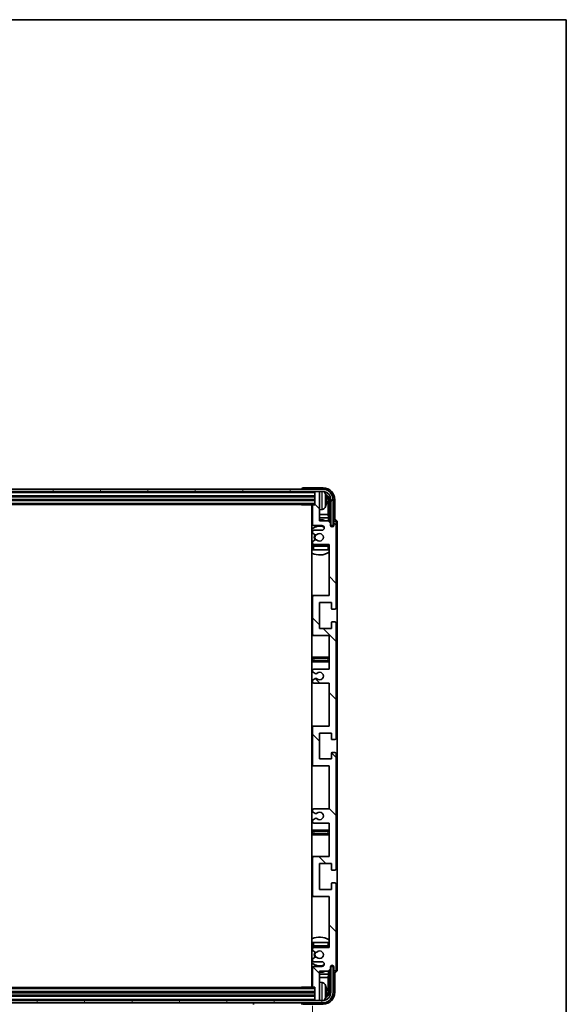
# Model space of a CAD drawing. Units: millimetres. Extents: x 0 to 12191, y 0 to 1686.
# Drawn here: x 4274 to 4506, y 1127 to 1546 of the extents above; entities that cross this region are included whole.
import ezdxf

# ---------------------------------------------------------------- set-up
doc = ezdxf.new("R2010")
doc.units = ezdxf.units.MM
doc.header["$LTSCALE"] = 6
doc.layers.get('Defpoints').update_dxf_attribs({"lineweight": 25})
for name, color, linetype, lineweight in [('Border (ISO)', 7, 'Continuous', 35), ('Dimension (ISO)', 7, 'Continuous', 18), ('Hatch (ISO)', 1, 'Continuous', 18), ('Visible (ISO)', 7, 'Continuous', 35), ('Visible Narrow (ISO)', 7, 'Continuous', 25)]:
    doc.layers.add(name, color=color, linetype=linetype, lineweight=lineweight)
doc.styles.add('Note Text (TK)', font='txt')
doc.dimstyles.new('Default - Method 1b (TK)', dxfattribs={"dimscale": 6, "dimtxt": 2.5, "dimasz": 2.5, "dimexe": 1, "dimexo": 1.5, "dimgap": 1, "dimtad": 1, "dimtoh": 1, "dimrnd": 1e-08, "dimdsep": 46, "dimtxsty": 'Note Text (TK)', "dimcen": 0.09, "dimdle": 5, "dimclrd": 100, "dimclre": 100, "dimclrt": 7, "dimadec": 1, "dimazin": 1, "dimtfac": 1, "dimtmove": 0, "dimatfit": 3, "dimfxl": 0, "dimtolj": 1, "dimlwd": -1, "dimlwe": -1, "dimarcsym": 0})

# ---------------------------------------------------------------- blocks, each defined once
blk = doc.blocks.new('図面枠 tk図枠')
at = {"layer": 'Border (ISO)'}
for p, q in [((14.5, 289), (405.5, 289)), ((405.5, 289), (405.5, 8))]:
    blk.add_line(p, q, dxfattribs=at)
blk = doc.blocks.new('*D74')
at = {"layer": 'Defpoints', "color": 0, "transparency": 16777216}
for p in [(4049.59, 1134.41), (4398.59, 1134.41), (4398.59, 1064.84)]:
    blk.add_point(p, dxfattribs=at)
at = {"layer": 'Dimension (ISO)', "color": 100, "transparency": 16777216}
for p, q in [((4049.59, 1126.16), (4049.59, 1059.34)), ((4398.59, 1126.16), (4398.59, 1059.34)), ((4063.34, 1064.84), (4384.84, 1064.84))]:
    blk.add_line(p, q, dxfattribs=at)
for points in [[(4063.34, 1067.14), (4063.34, 1062.55), (4049.59, 1064.84)], [(4384.84, 1067.14), (4384.84, 1062.55), (4398.59, 1064.84)]]:
    blk.add_solid(points, dxfattribs=at)
at = {"layer": 'Dimension (ISO)', "color": 7, "transparency": 16777216, "insert": (4119.76, 1079.41), "char_height": 13.75, "attachment_point": 4, "style": 'Note Text (TK)'}
blk.add_mtext('\\A1;\\fＭＳ Ｐゴシック|b0|i0;\\H13.7500;有効寸法 / Max dim. 349', dxfattribs=at)

msp = doc.modelspace()

# ---------------------------------------------------------------- hatches: boundary and pattern name
at = {"layer": 'Hatch (ISO)'}
h = msp.add_hatch(dxfattribs=at)
h.set_pattern_fill('ANSI31', color=256, scale=139.7, angle=14.999978, style=0)
h.set_pattern_definition([(60, (2276.25, -44), (-15.12297, 8.73126), [])])
edge = h.paths.add_edge_path()
edge.add_ellipse((4402.8432, 1341.3572), major_axis=(0, 3.5), ratio=1, start_angle=270, end_angle=360)
edge.add_line((4402.8432, 1344.8572), (4401.2932, 1344.8572))
edge.add_line((4401.2932, 1344.8572), (4399.8932, 1344.8572))
edge.add_line((4399.8932, 1344.8572), (4048.2932, 1344.8572))
edge.add_line((4048.2932, 1344.8572), (4046.8932, 1344.8572))
edge.add_line((4046.8932, 1344.8572), (4045.3432, 1344.8572))
edge.add_ellipse((4045.3432, 1341.3572), major_axis=(-3.5, 0), ratio=1, start_angle=270, end_angle=360)
edge.add_line((4041.8432, 1341.3572), (4041.8432, 1330.3572))
edge.add_line((4041.8432, 1330.3572), (4040.8432, 1330.3572))
edge.add_line((4040.8432, 1330.3572), (4040.8432, 1341.3572))
edge.add_ellipse((4045.3432, 1341.3572), major_axis=(0, 4.5), ratio=1, start_angle=0, end_angle=90, ccw=False)
edge.add_line((4045.3432, 1345.8572), (4402.8432, 1345.8572))
edge.add_ellipse((4402.8432, 1341.3572), major_axis=(4.5, 0), ratio=1, start_angle=0, end_angle=90, ccw=False)
edge.add_line((4407.3432, 1341.3572), (4407.3432, 1330.3572))
edge.add_line((4407.3432, 1330.3572), (4406.3432, 1330.3572))
edge.add_line((4406.3432, 1330.3572), (4406.3432, 1341.3572))
h = msp.add_hatch(dxfattribs=at)
h.set_pattern_fill('ANSI31', color=256, scale=139.7, angle=90.00021, style=0)
h.set_pattern_definition([(135.0002, (2276.25, -44), (-12.34781, -12.3479), [])])
edge = h.paths.add_edge_path()
edge.add_line((4399.0932, 1263.3572), (4405.5932, 1263.3572))
edge.add_line((4405.5932, 1263.3572), (4405.5932, 1245.1072))
edge.add_line((4405.5932, 1245.1072), (4399.0932, 1245.1072))
edge.add_ellipse((4399.0932, 1244.6072), major_axis=(0, 0.5), ratio=1, start_angle=0, end_angle=90)
edge.add_line((4398.5932, 1244.6072), (4398.5932, 1228.6072))
edge.add_ellipse((4399.0932, 1228.6072), major_axis=(-0.5, 0), ratio=1, start_angle=0, end_angle=90)
edge.add_line((4399.0932, 1228.1072), (4405.5932, 1228.1072))
edge.add_line((4405.5932, 1228.1072), (4405.5932, 1209.8572))
edge.add_line((4405.5932, 1209.8572), (4399.0932, 1209.8572))
edge.add_ellipse((4399.0932, 1209.3572), major_axis=(0, 0.5), ratio=1, start_angle=0, end_angle=90)
edge.add_line((4398.5932, 1209.3572), (4398.5932, 1208.8779))
edge.add_ellipse((4399.0932, 1208.8779), major_axis=(-0.5, 0), ratio=1, start_angle=0, end_angle=60)
edge.add_line((4398.8432, 1208.4449), (4399.7451, 1207.9242))
edge.add_ellipse((4399.9951, 1208.3572), major_axis=(-0.25, -0.433), ratio=1, start_angle=0, end_angle=30)
edge.add_line((4399.9951, 1207.8572), (4400.1235, 1207.8572))
edge.add_ellipse((4400.1235, 1208.3572), major_axis=(0, -0.5), ratio=1, start_angle=0, end_angle=44.415309)
edge.add_ellipse((4401.5932, 1206.8572), major_axis=(-1.1198, 1.1429), ratio=1, start_angle=91.169383, end_angle=360, ccw=False)
edge.add_ellipse((4400.1235, 1205.3572), major_axis=(0.3499, 0.3571), ratio=1, start_angle=0, end_angle=44.415309)
edge.add_line((4400.1235, 1205.8572), (4399.9951, 1205.8572))
edge.add_ellipse((4399.9951, 1205.3572), major_axis=(0, 0.5), ratio=1, start_angle=0, end_angle=30)
edge.add_line((4399.7451, 1205.7902), (4398.8432, 1205.2695))
edge.add_ellipse((4399.0932, 1204.8365), major_axis=(-0.25, 0.433), ratio=1, start_angle=0, end_angle=60)
edge.add_line((4398.5932, 1204.8365), (4398.5932, 1204.3572))
edge.add_ellipse((4399.0932, 1204.3572), major_axis=(-0.5, 0), ratio=1, start_angle=0, end_angle=90)
edge.add_line((4399.0932, 1203.8572), (4405.5932, 1203.8572))
edge.add_line((4405.5932, 1203.8572), (4405.5932, 1189.6072))
edge.add_line((4405.5932, 1189.6072), (4399.0932, 1189.6072))
edge.add_ellipse((4399.0932, 1189.1072), major_axis=(0, 0.5), ratio=1, start_angle=0, end_angle=90)
edge.add_line((4398.5932, 1189.1072), (4398.5932, 1173.1072))
edge.add_ellipse((4399.0932, 1173.1072), major_axis=(-0.5, 0), ratio=1, start_angle=0, end_angle=90)
edge.add_line((4399.0932, 1172.6072), (4405.5932, 1172.6072))
edge.add_line((4405.5932, 1172.6072), (4405.5932, 1150.8572))
edge.add_line((4405.5932, 1150.8572), (4399.0932, 1150.8572))
edge.add_ellipse((4399.0932, 1150.3572), major_axis=(0, 0.5), ratio=1, start_angle=0, end_angle=90)
edge.add_line((4398.5932, 1150.3572), (4398.5932, 1149.8779))
edge.add_ellipse((4399.0932, 1149.8779), major_axis=(-0.5, 0), ratio=1, start_angle=0, end_angle=60)
edge.add_line((4398.8432, 1149.4449), (4399.7451, 1148.9242))
edge.add_ellipse((4399.9951, 1149.3572), major_axis=(-0.25, -0.433), ratio=1, start_angle=0, end_angle=30)
edge.add_line((4399.9951, 1148.8572), (4400.1235, 1148.8572))
edge.add_ellipse((4400.1235, 1149.3572), major_axis=(0, -0.5), ratio=1, start_angle=0, end_angle=44.415309)
edge.add_ellipse((4401.5932, 1147.8572), major_axis=(-1.1198, 1.1429), ratio=1, start_angle=91.169383, end_angle=360, ccw=False)
edge.add_ellipse((4400.1235, 1146.3572), major_axis=(0.3499, 0.3571), ratio=1, start_angle=0, end_angle=44.415309)
edge.add_line((4400.1235, 1146.8572), (4399.9951, 1146.8572))
edge.add_ellipse((4399.9951, 1146.3572), major_axis=(0, 0.5), ratio=1, start_angle=0, end_angle=30)
edge.add_line((4399.7451, 1146.7902), (4398.8432, 1146.2695))
edge.add_ellipse((4399.0932, 1145.8365), major_axis=(-0.25, 0.433), ratio=1, start_angle=0, end_angle=60)
edge.add_line((4398.5932, 1145.8365), (4398.5932, 1145.3572))
edge.add_ellipse((4399.0932, 1145.3572), major_axis=(-0.5, 0), ratio=1, start_angle=0, end_angle=90)
edge.add_line((4399.0932, 1144.8572), (4402.5932, 1144.8572))
edge.add_ellipse((4402.5932, 1143.8572), major_axis=(0, 1), ratio=1, start_angle=180, end_angle=360, ccw=False)
edge.add_line((4402.5932, 1142.8572), (4399.0932, 1142.8572))
edge.add_ellipse((4399.0932, 1142.3572), major_axis=(0, 0.5), ratio=1, start_angle=0, end_angle=90)
edge.add_line((4398.5932, 1142.3572), (4398.5932, 1134.4072))
edge.add_ellipse((4398.8932, 1134.4072), major_axis=(-0.3, 0), ratio=1, start_angle=0, end_angle=90)
edge.add_line((4398.8932, 1134.1072), (4399.5932, 1134.1072))
edge.add_line((4399.5932, 1134.1072), (4399.5932, 1128.6572))
edge.add_ellipse((4399.8932, 1128.6572), major_axis=(-0.3, 0), ratio=1, start_angle=0, end_angle=90)
edge.add_line((4399.8932, 1128.3572), (4401.2932, 1128.3572))
edge.add_ellipse((4401.2932, 1128.6572), major_axis=(0, -0.3), ratio=1, start_angle=0, end_angle=90)
edge.add_line((4401.5932, 1128.6572), (4401.5932, 1140.8572))
edge.add_line((4401.5932, 1140.8572), (4405.2432, 1140.8572))
edge.add_line((4405.2432, 1140.8572), (4406.2432, 1141.8572))
edge.add_line((4406.2432, 1141.8572), (4406.2432, 1142.7572))
edge.add_ellipse((4406.9182, 1142.6775), major_axis=(-0.675, 0.0797), ratio=1, start_angle=193.465843, end_angle=360, ccw=False)
edge.add_line((4407.5932, 1142.7572), (4407.5932, 1141.3572))
edge.add_ellipse((4408.0932, 1141.3572), major_axis=(-0.5, 0), ratio=1, start_angle=0, end_angle=180)
edge.add_line((4408.5932, 1141.3572), (4408.5932, 1177.8572))
edge.add_ellipse((4408.0932, 1177.8572), major_axis=(0.5, 0), ratio=1, start_angle=0, end_angle=90)
edge.add_line((4408.0932, 1178.3572), (4406.8932, 1178.3572))
edge.add_ellipse((4406.8932, 1178.0572), major_axis=(0, 0.3), ratio=1, start_angle=0, end_angle=90)
edge.add_line((4406.5932, 1178.0572), (4406.5932, 1175.6072))
edge.add_line((4406.5932, 1175.6072), (4401.5932, 1175.6072))
edge.add_line((4401.5932, 1175.6072), (4401.5932, 1186.6072))
edge.add_line((4401.5932, 1186.6072), (4406.5932, 1186.6072))
edge.add_line((4406.5932, 1186.6072), (4406.5932, 1184.1572))
edge.add_ellipse((4406.8932, 1184.1572), major_axis=(-0.3, 0), ratio=1, start_angle=0, end_angle=90)
edge.add_line((4406.8932, 1183.8572), (4408.0932, 1183.8572))
edge.add_ellipse((4408.0932, 1184.3572), major_axis=(0, -0.5), ratio=1, start_angle=0, end_angle=90)
edge.add_line((4408.5932, 1184.3572), (4408.5932, 1233.3572))
edge.add_ellipse((4408.0932, 1233.3572), major_axis=(0.5, 0), ratio=1, start_angle=0, end_angle=90)
edge.add_line((4408.0932, 1233.8572), (4406.8932, 1233.8572))
edge.add_ellipse((4406.8932, 1233.5572), major_axis=(0, 0.3), ratio=1, start_angle=0, end_angle=90)
edge.add_line((4406.5932, 1233.5572), (4406.5932, 1231.1072))
edge.add_line((4406.5932, 1231.1072), (4401.5932, 1231.1072))
edge.add_line((4401.5932, 1231.1072), (4401.5932, 1242.1072))
edge.add_line((4401.5932, 1242.1072), (4406.5932, 1242.1072))
edge.add_line((4406.5932, 1242.1072), (4406.5932, 1239.6572))
edge.add_ellipse((4406.8932, 1239.6572), major_axis=(-0.3, 0), ratio=1, start_angle=0, end_angle=90)
edge.add_line((4406.8932, 1239.3572), (4408.0932, 1239.3572))
edge.add_ellipse((4408.0932, 1239.8572), major_axis=(0, -0.5), ratio=1, start_angle=0, end_angle=90)
edge.add_line((4408.5932, 1239.8572), (4408.5932, 1288.8572))
edge.add_ellipse((4408.0932, 1288.8572), major_axis=(0.5, 0), ratio=1, start_angle=0, end_angle=90)
edge.add_line((4408.0932, 1289.3572), (4406.8932, 1289.3572))
edge.add_ellipse((4406.8932, 1289.0572), major_axis=(0, 0.3), ratio=1, start_angle=0, end_angle=90)
edge.add_line((4406.5932, 1289.0572), (4406.5932, 1286.6072))
edge.add_line((4406.5932, 1286.6072), (4401.5932, 1286.6072))
edge.add_line((4401.5932, 1286.6072), (4401.5932, 1297.6072))
edge.add_line((4401.5932, 1297.6072), (4406.5932, 1297.6072))
edge.add_line((4406.5932, 1297.6072), (4406.5932, 1295.1572))
edge.add_ellipse((4406.8932, 1295.1572), major_axis=(-0.3, 0), ratio=1, start_angle=0, end_angle=90)
edge.add_line((4406.8932, 1294.8572), (4408.0932, 1294.8572))
edge.add_ellipse((4408.0932, 1295.3572), major_axis=(0, -0.5), ratio=1, start_angle=0, end_angle=90)
edge.add_line((4408.5932, 1295.3572), (4408.5932, 1331.8572))
edge.add_ellipse((4408.0932, 1331.8572), major_axis=(0.5, 0), ratio=1, start_angle=0, end_angle=180)
edge.add_line((4407.5932, 1331.8572), (4407.5932, 1330.4572))
edge.add_ellipse((4406.9182, 1330.5369), major_axis=(0.675, -0.0797), ratio=1, start_angle=193.465843, end_angle=360, ccw=False)
edge.add_line((4406.2432, 1330.4572), (4406.2432, 1331.3572))
edge.add_line((4406.2432, 1331.3572), (4405.2432, 1332.3572))
edge.add_line((4405.2432, 1332.3572), (4401.5932, 1332.3572))
edge.add_line((4401.5932, 1332.3572), (4401.5932, 1344.5572))
edge.add_ellipse((4401.2932, 1344.5572), major_axis=(0.3, 0), ratio=1, start_angle=0, end_angle=90)
edge.add_line((4401.2932, 1344.8572), (4399.8932, 1344.8572))
edge.add_ellipse((4399.8932, 1344.5572), major_axis=(0, 0.3), ratio=1, start_angle=0, end_angle=90)
edge.add_line((4399.5932, 1344.5572), (4399.5932, 1339.1072))
edge.add_line((4399.5932, 1339.1072), (4398.8932, 1339.1072))
edge.add_ellipse((4398.8932, 1338.8072), major_axis=(0, 0.3), ratio=1, start_angle=0, end_angle=90)
edge.add_line((4398.5932, 1338.8072), (4398.5932, 1330.8572))
edge.add_ellipse((4399.0932, 1330.8572), major_axis=(-0.5, 0), ratio=1, start_angle=0, end_angle=90)
edge.add_line((4399.0932, 1330.3572), (4402.5932, 1330.3572))
edge.add_ellipse((4402.5932, 1329.3572), major_axis=(0, 1), ratio=1, start_angle=180, end_angle=360, ccw=False)
edge.add_line((4402.5932, 1328.3572), (4399.0932, 1328.3572))
edge.add_ellipse((4399.0932, 1327.8572), major_axis=(0, 0.5), ratio=1, start_angle=0, end_angle=90)
edge.add_line((4398.5932, 1327.8572), (4398.5932, 1327.3779))
edge.add_ellipse((4399.0932, 1327.3779), major_axis=(-0.5, 0), ratio=1, start_angle=0, end_angle=60)
edge.add_line((4398.8432, 1326.9449), (4399.7451, 1326.4242))
edge.add_ellipse((4399.9951, 1326.8572), major_axis=(-0.25, -0.433), ratio=1, start_angle=0, end_angle=30)
edge.add_line((4399.9951, 1326.3572), (4400.1235, 1326.3572))
edge.add_ellipse((4400.1235, 1326.8572), major_axis=(0, -0.5), ratio=1, start_angle=0, end_angle=44.415309)
edge.add_ellipse((4401.5932, 1325.3572), major_axis=(-1.1198, 1.1429), ratio=1, start_angle=91.169383, end_angle=360, ccw=False)
edge.add_ellipse((4400.1235, 1323.8572), major_axis=(0.3499, 0.3571), ratio=1, start_angle=0, end_angle=44.415309)
edge.add_line((4400.1235, 1324.3572), (4399.9951, 1324.3572))
edge.add_ellipse((4399.9951, 1323.8572), major_axis=(0, 0.5), ratio=1, start_angle=0, end_angle=30)
edge.add_line((4399.7451, 1324.2902), (4398.8432, 1323.7695))
edge.add_ellipse((4399.0932, 1323.3365), major_axis=(-0.25, 0.433), ratio=1, start_angle=0, end_angle=60)
edge.add_line((4398.5932, 1323.3365), (4398.5932, 1322.8572))
edge.add_ellipse((4399.0932, 1322.8572), major_axis=(-0.5, 0), ratio=1, start_angle=0, end_angle=90)
edge.add_line((4399.0932, 1322.3572), (4405.5932, 1322.3572))
edge.add_line((4405.5932, 1322.3572), (4405.5932, 1300.6072))
edge.add_line((4405.5932, 1300.6072), (4399.0932, 1300.6072))
edge.add_ellipse((4399.0932, 1300.1072), major_axis=(0, 0.5), ratio=1, start_angle=0, end_angle=90)
edge.add_line((4398.5932, 1300.1072), (4398.5932, 1284.1072))
edge.add_ellipse((4399.0932, 1284.1072), major_axis=(-0.5, 0), ratio=1, start_angle=0, end_angle=90)
edge.add_line((4399.0932, 1283.6072), (4405.5932, 1283.6072))
edge.add_line((4405.5932, 1283.6072), (4405.5932, 1269.3572))
edge.add_line((4405.5932, 1269.3572), (4399.0932, 1269.3572))
edge.add_ellipse((4399.0932, 1268.8572), major_axis=(0, 0.5), ratio=1, start_angle=0, end_angle=90)
edge.add_line((4398.5932, 1268.8572), (4398.5932, 1268.3779))
edge.add_ellipse((4399.0932, 1268.3779), major_axis=(-0.5, 0), ratio=1, start_angle=0, end_angle=60)
edge.add_line((4398.8432, 1267.9449), (4399.7451, 1267.4242))
edge.add_ellipse((4399.9951, 1267.8572), major_axis=(-0.25, -0.433), ratio=1, start_angle=0, end_angle=30)
edge.add_line((4399.9951, 1267.3572), (4400.1235, 1267.3572))
edge.add_ellipse((4400.1235, 1267.8572), major_axis=(0, -0.5), ratio=1, start_angle=0, end_angle=44.415309)
edge.add_ellipse((4401.5932, 1266.3572), major_axis=(-1.1198, 1.1429), ratio=1, start_angle=91.169383, end_angle=360, ccw=False)
edge.add_ellipse((4400.1235, 1264.8572), major_axis=(0.3499, 0.3571), ratio=1, start_angle=0, end_angle=44.415309)
edge.add_line((4400.1235, 1265.3572), (4399.9951, 1265.3572))
edge.add_ellipse((4399.9951, 1264.8572), major_axis=(0, 0.5), ratio=1, start_angle=0, end_angle=30)
edge.add_line((4399.7451, 1265.2902), (4398.8432, 1264.7695))
edge.add_ellipse((4399.0932, 1264.3365), major_axis=(-0.25, 0.433), ratio=1, start_angle=0, end_angle=60)
edge.add_line((4398.5932, 1264.3365), (4398.5932, 1263.8572))
edge.add_ellipse((4399.0932, 1263.8572), major_axis=(-0.5, 0), ratio=1, start_angle=0, end_angle=90)
h = msp.add_hatch(dxfattribs=at)
h.set_pattern_fill('ANSI31', color=256, scale=139.7, angle=75.000175, style=0)
h.set_pattern_definition([(120.0002, (2276.25, -44), (-15.12294, -8.7313), [])])
edge = h.paths.add_edge_path()
edge.add_ellipse((4045.3432, 1131.8572), major_axis=(0, -3.5), ratio=1, start_angle=270, end_angle=360)
edge.add_line((4045.3432, 1128.3572), (4046.8932, 1128.3572))
edge.add_line((4046.8932, 1128.3572), (4048.2932, 1128.3572))
edge.add_line((4048.2932, 1128.3572), (4399.8932, 1128.3572))
edge.add_line((4399.8932, 1128.3572), (4401.2932, 1128.3572))
edge.add_line((4401.2932, 1128.3572), (4402.8432, 1128.3572))
edge.add_ellipse((4402.8432, 1131.8572), major_axis=(3.5, 0), ratio=1, start_angle=270, end_angle=360)
edge.add_line((4406.3432, 1131.8572), (4406.3432, 1142.8572))
edge.add_line((4406.3432, 1142.8572), (4407.3432, 1142.8572))
edge.add_line((4407.3432, 1142.8572), (4407.3432, 1131.8572))
edge.add_ellipse((4402.8432, 1131.8572), major_axis=(0, -4.5), ratio=1, start_angle=0, end_angle=90, ccw=False)
edge.add_line((4402.8432, 1127.3572), (4045.3432, 1127.3572))
edge.add_ellipse((4045.3432, 1131.8572), major_axis=(-4.5, 0), ratio=1, start_angle=0, end_angle=90, ccw=False)
edge.add_line((4040.8432, 1131.8572), (4040.8432, 1142.8572))
edge.add_line((4040.8432, 1142.8572), (4041.8432, 1142.8572))
edge.add_line((4041.8432, 1142.8572), (4041.8432, 1131.8572))

# ---------------------------------------------------------------- linework, layer by layer
at = {"layer": 'Visible (ISO)'}
for p, q in [((4402.8432, 1345.8572), (4045.3432, 1345.8572)), ((4045.3432, 1344.8572), (4402.8432, 1344.8572)), ((4394.0932, 1345.8575), (4394.0932, 1345.8572)), ((4403.0963, 1346.3572), (4394.5929, 1346.3572)), ((4399.5932, 1344.8572), (4399.5932, 1344.5572)), ((4399.5932, 1344.5572), (4399.5932, 1339.1072)), ((4401.2932, 1344.8572), (4399.8932, 1344.8572)), ((4401.5932, 1344.8572), (4401.5932, 1344.5572)), ((4401.5932, 1332.3572), (4401.5932, 1344.5572)), ((4048.5932, 1342.8572), (4399.5932, 1342.8572)), ((4048.5932, 1341.3572), (4399.5932, 1341.3572)), ((4404.3072, 1340.8249), (4404.3072, 1341.3895)), ((4405.2425, 1335.0784), (4405.2425, 1341.008)), ((4405.5917, 1341.3572), (4405.5917, 1332.0087)), ((4406.3432, 1341.3572), (4406.3432, 1330.3572)), ((4407.3432, 1330.3572), (4407.3432, 1341.3572)), ((4408.0932, 1332.8572), (4408.0932, 1341.3602)), ((4048.5932, 1339.3572), (4399.5932, 1339.3572)), ((4393.7727, 1339.3572), (4394.0227, 1339.1072)), ((4394.0227, 1339.3572), (4394.0227, 1339.1072)), ((4398.8932, 1339.1072), (4394.0227, 1339.1072)), ((4398.3432, 1339.1072), (4398.3432, 1134.1072)), ((4398.5932, 1338.8072), (4398.5932, 1330.8572)), ((4399.5932, 1339.1072), (4398.8932, 1339.1072)), ((4402.6521, 1337.1998), (4401.5932, 1337.1072)), ((4398.5932, 1335.0784), (4398.3432, 1335.0784)), ((4398.5932, 1333.6693), (4398.3432, 1333.6693)), ((4405.2425, 1335.0784), (4401.5932, 1335.0784)), ((4405.4345, 1333.6693), (4401.5932, 1333.6693)), ((4405.2432, 1332.3572), (4401.5932, 1332.3572)), ((4405.4345, 1333.6693), (4405.2425, 1335.0784)), ((4406.2432, 1331.3572), (4405.2432, 1332.3572)), ((4405.4345, 1332.1658), (4405.4345, 1333.6693)), ((4407.5932, 1331.8572), (4407.5932, 1330.4572)), ((4408.0938, 1332.8572), (4408.0932, 1332.8572)), ((4408.5932, 1295.3572), (4408.5932, 1331.8572)), ((4409.0932, 1141.3566), (4409.0932, 1331.8578)), ((4398.5932, 1327.8572), (4398.5932, 1327.3779)), ((4399.0932, 1330.3572), (4402.5932, 1330.3572)), ((4402.5932, 1328.3572), (4399.0932, 1328.3572)), ((4406.2432, 1330.4572), (4406.2432, 1331.3572)), ((4406.2631, 1330.3557), (4406.3918, 1330.3557)), ((4406.2866, 1330.2858), (4406.322, 1330.2858)), ((4406.3432, 1330.3572), (4407.3432, 1330.3572)), ((4406.5218, 1330.0859), (4406.5218, 1329.9847)), ((4406.5917, 1330.1558), (4406.5917, 1329.9407)), ((4398.5932, 1323.3365), (4398.5932, 1322.8572)), ((4398.8432, 1326.9449), (4399.7451, 1326.4242)), ((4399.7451, 1324.2902), (4398.8432, 1323.7695)), ((4399.9951, 1326.3572), (4400.1235, 1326.3572)), ((4400.1235, 1324.3572), (4399.9951, 1324.3572)), ((4398.5932, 1321.6072), (4398.5932, 1320.1072)), ((4399.0932, 1320.1072), (4398.5932, 1320.1072)), ((4399.0932, 1322.3572), (4405.5932, 1322.3572)), ((4405.0932, 1322.1072), (4399.0932, 1322.1072)), ((4405.0932, 1320.1072), (4399.0932, 1320.1072)), ((4405.5932, 1320.1072), (4405.0932, 1320.1072)), ((4405.5932, 1322.3572), (4405.5932, 1300.6072)), ((4399.0932, 1300.6072), (4398.3432, 1300.6072)), ((4398.5932, 1300.1072), (4398.5932, 1284.1072)), ((4405.5932, 1300.6072), (4399.0932, 1300.6072)), ((4401.5932, 1286.6072), (4401.5932, 1297.6072)), ((4401.5932, 1297.6072), (4406.5932, 1297.6072)), ((4406.5932, 1297.6072), (4406.5932, 1295.1572)), ((4406.8932, 1294.8572), (4408.0932, 1294.8572)), ((4406.5932, 1286.6072), (4401.5932, 1286.6072)), ((4406.5932, 1289.0572), (4406.5932, 1286.6072)), ((4408.0932, 1289.3572), (4406.8932, 1289.3572)), ((4408.5932, 1239.8572), (4408.5932, 1288.8572)), ((4398.3432, 1283.6072), (4399.0932, 1283.6072)), ((4399.0932, 1283.6072), (4405.5932, 1283.6072)), ((4405.5932, 1283.6072), (4405.5932, 1269.3572)), ((4399.5932, 1274.3572), (4398.3432, 1274.3572)), ((4404.5932, 1274.3572), (4399.5932, 1274.3572)), ((4405.5932, 1274.3572), (4404.5932, 1274.3572)), ((4398.3432, 1272.3572), (4399.5932, 1272.3572)), ((4398.5932, 1268.8572), (4398.5932, 1268.3779)), ((4405.5932, 1269.3572), (4399.0932, 1269.3572)), ((4399.5932, 1272.3572), (4404.5932, 1272.3572)), ((4404.5932, 1272.3572), (4405.5932, 1272.3572)), ((4398.8432, 1267.9449), (4399.7451, 1267.4242)), ((4399.7451, 1265.2902), (4398.8432, 1264.7695)), ((4399.9951, 1267.3572), (4400.1235, 1267.3572)), ((4400.1235, 1265.3572), (4399.9951, 1265.3572)), ((4398.5932, 1264.3365), (4398.5932, 1263.8572)), ((4399.0932, 1263.3572), (4405.5932, 1263.3572)), ((4405.5932, 1263.3572), (4405.5932, 1245.1072)), ((4399.0932, 1245.1072), (4398.3432, 1245.1072)), ((4398.5932, 1244.6072), (4398.5932, 1228.6072)), ((4405.5932, 1245.1072), (4399.0932, 1245.1072)), ((4401.5932, 1231.1072), (4401.5932, 1242.1072)), ((4401.5932, 1242.1072), (4406.5932, 1242.1072)), ((4406.5932, 1242.1072), (4406.5932, 1239.6572)), ((4406.8932, 1239.3572), (4408.0932, 1239.3572)), ((4406.5932, 1231.1072), (4401.5932, 1231.1072)), ((4406.5932, 1233.5572), (4406.5932, 1231.1072)), ((4408.0932, 1233.8572), (4406.8932, 1233.8572)), ((4408.5932, 1184.3572), (4408.5932, 1233.3572)), ((4398.3432, 1228.1072), (4399.0932, 1228.1072)), ((4399.0932, 1228.1072), (4405.5932, 1228.1072)), ((4405.5932, 1228.1072), (4405.5932, 1209.8572)), ((4398.5932, 1209.3572), (4398.5932, 1208.8779)), ((4398.8432, 1208.4449), (4399.7451, 1207.9242)), ((4405.5932, 1209.8572), (4399.0932, 1209.8572)), ((4399.9951, 1207.8572), (4400.1235, 1207.8572)), ((4398.5932, 1204.8365), (4398.5932, 1204.3572)), ((4399.7451, 1205.7902), (4398.8432, 1205.2695)), ((4399.0932, 1203.8572), (4405.5932, 1203.8572)), ((4400.1235, 1205.8572), (4399.9951, 1205.8572)), ((4405.5932, 1203.8572), (4405.5932, 1189.6072)), ((4399.5932, 1200.8572), (4398.3432, 1200.8572)), ((4398.3432, 1198.8572), (4399.5932, 1198.8572)), ((4404.5932, 1200.8572), (4399.5932, 1200.8572)), ((4399.5932, 1198.8572), (4404.5932, 1198.8572)), ((4405.5932, 1200.8572), (4404.5932, 1200.8572)), ((4404.5932, 1198.8572), (4405.5932, 1198.8572)), ((4399.0932, 1189.6072), (4398.3432, 1189.6072)), ((4405.5932, 1189.6072), (4399.0932, 1189.6072)), ((4398.5932, 1189.1072), (4398.5932, 1173.1072)), ((4401.5932, 1175.6072), (4401.5932, 1186.6072)), ((4401.5932, 1186.6072), (4406.5932, 1186.6072)), ((4406.5932, 1186.6072), (4406.5932, 1184.1572)), ((4406.8932, 1183.8572), (4408.0932, 1183.8572)), ((4406.5932, 1178.0572), (4406.5932, 1175.6072)), ((4408.0932, 1178.3572), (4406.8932, 1178.3572)), ((4408.5932, 1141.3572), (4408.5932, 1177.8572)), ((4398.3432, 1172.6072), (4399.0932, 1172.6072)), ((4399.0932, 1172.6072), (4405.5932, 1172.6072)), ((4406.5932, 1175.6072), (4401.5932, 1175.6072)), ((4405.5932, 1172.6072), (4405.5932, 1150.8572)), ((4398.5932, 1153.1072), (4399.0932, 1153.1072)), ((4398.5932, 1153.1072), (4398.5932, 1151.6072)), ((4399.0932, 1153.1072), (4405.0932, 1153.1072)), ((4405.0932, 1153.1072), (4405.5932, 1153.1072)), ((4398.5932, 1150.3572), (4398.5932, 1149.8779)), ((4398.8432, 1149.4449), (4399.7451, 1148.9242)), ((4399.0932, 1151.1072), (4405.0932, 1151.1072)), ((4405.5932, 1150.8572), (4399.0932, 1150.8572)), ((4399.9951, 1148.8572), (4400.1235, 1148.8572)), ((4398.5932, 1145.8365), (4398.5932, 1145.3572)), ((4399.7451, 1146.7902), (4398.8432, 1146.2695)), ((4399.0932, 1144.8572), (4402.5932, 1144.8572)), ((4400.1235, 1146.8572), (4399.9951, 1146.8572)), ((4406.5218, 1143.2296), (4406.5218, 1143.1284)), ((4406.5917, 1143.2736), (4406.5917, 1143.0586)), ((4398.3432, 1139.545), (4398.5932, 1139.545)), ((4398.5932, 1142.3572), (4398.5932, 1134.4072)), ((4402.5932, 1142.8572), (4399.0932, 1142.8572)), ((4401.5932, 1128.6572), (4401.5932, 1140.8572)), ((4401.5932, 1140.8572), (4405.2432, 1140.8572)), ((4401.5932, 1139.545), (4405.4345, 1139.545)), ((4405.4345, 1139.545), (4405.2425, 1138.1359)), ((4405.2432, 1140.8572), (4406.2432, 1141.8572)), ((4405.4345, 1139.545), (4405.4345, 1141.0485)), ((4405.5917, 1141.2057), (4405.5917, 1131.8572)), ((4406.2432, 1141.8572), (4406.2432, 1142.7572)), ((4406.3918, 1142.8587), (4406.2631, 1142.8587)), ((4406.322, 1142.9285), (4406.2866, 1142.9285)), ((4407.3432, 1142.8572), (4406.3432, 1142.8572)), ((4406.3432, 1142.8572), (4406.3432, 1131.8572)), ((4407.3432, 1131.8572), (4407.3432, 1142.8572)), ((4407.5932, 1142.7572), (4407.5932, 1141.3572)), ((4408.0932, 1131.8541), (4408.0932, 1140.3572)), ((4408.0932, 1140.3572), (4408.0938, 1140.3572)), ((4398.3432, 1138.1359), (4398.5932, 1138.1359)), ((4401.5932, 1138.1359), (4405.2425, 1138.1359)), ((4402.6521, 1136.0145), (4401.5932, 1136.1072)), ((4405.2425, 1132.2064), (4405.2425, 1138.1359)), ((4399.5932, 1133.8572), (4048.5932, 1133.8572)), ((4399.5932, 1131.8572), (4048.5932, 1131.8572)), ((4393.7727, 1133.8572), (4394.0227, 1134.1072)), ((4394.0227, 1134.1072), (4394.0227, 1133.8572)), ((4398.8932, 1134.1072), (4394.0227, 1134.1072)), ((4398.8932, 1134.1072), (4399.5932, 1134.1072)), ((4399.5932, 1134.1072), (4399.5932, 1128.6572)), ((4404.3072, 1131.8249), (4404.3072, 1132.3895)), ((4402.8432, 1128.3572), (4045.3432, 1128.3572)), ((4045.3432, 1127.3572), (4402.8432, 1127.3572)), ((4399.5932, 1130.3572), (4048.5932, 1130.3572)), ((4373.4932, 1127.3572), (4373.4932, 1126.6572)), ((4394.0932, 1127.3572), (4394.0932, 1126.6572)), ((4394.5929, 1126.8572), (4403.0963, 1126.8572)), ((4399.5932, 1128.6572), (4399.5932, 1128.3572)), ((4399.8932, 1128.3572), (4401.2932, 1128.3572)), ((4401.5932, 1128.6572), (4401.5932, 1128.3572))]:
    msp.add_line(p, q, dxfattribs=at)
for centre, radius, start, end in [((4399.8932, 1344.5572), 0.3, 90, 180), ((4401.2932, 1344.5572), 0.3, 0, 90), ((4402.8432, 1341.3572), 4.5, 0, 90), ((4402.8432, 1341.3572), 3.5, 0, 90), ((4402.5127, 1343.4206), 1.6, 28.172734, 61.84933), ((4398.1932, 1341.1072), 6.5, 20.039607, 28.172734), ((4404.1826, 1343.2918), 0.1246, 1.814826, 20.039607), ((4398.0932, 1337.6072), 0.5, 300, 60), ((4398.8932, 1338.8072), 0.3, 90, 180), ((4402.5127, 1338.7937), 1.6, 275, 331.827266), ((4398.1932, 1341.1072), 6.5, 331.827266, 339.960393), ((4404.1826, 1338.9225), 0.1246, 339.960393, 358.185174), ((4401.5932, 1325.3572), 7.5, 113.578178, 115.679289), ((4401.5932, 1325.3572), 7.5, 68.96053, 90), ((4408.0932, 1331.8572), 0.5, 0, 180), ((4401.5932, 1325.3572), 4.75, 65.863751, 133.173551), ((4399.0932, 1330.8572), 0.5, 180, 270), ((4399.0932, 1327.8572), 0.5, 90, 180), ((4402.5932, 1329.3572), 1, 270, 90), ((4406.9182, 1330.5369), 0.6797, 186.732921, 353.267079), ((4399.0932, 1327.3779), 0.5, 180, 240), ((4399.0932, 1323.3365), 0.5, 120, 180), ((4401.5932, 1325.3572), 2.25, 150, 210), ((4401.5932, 1325.3572), 2, 149.475542, 210.524458), ((4399.9951, 1326.8572), 0.5, 240, 270), ((4399.9951, 1323.8572), 0.5, 90, 120), ((4400.1235, 1326.8572), 0.5, 270, 314.415309), ((4400.1235, 1323.8572), 0.5, 45.584691, 90), ((4401.5932, 1325.3572), 1.6, 225.584691, 134.415309), ((4401.5932, 1325.3572), 4.75, 226.826449, 230.89711), ((4399.0932, 1322.8572), 0.5, 180, 270), ((4399.0932, 1321.6072), 0.5, 90, 180), ((4401.5932, 1325.3572), 4.75, 316.826449, 320.833289), ((4405.0932, 1321.6072), 0.5, 0, 90), ((4401.5932, 1325.3572), 7.5, 244.320711, 302.230953), ((4399.0932, 1300.1072), 0.5, 90, 180), ((4406.8932, 1295.1572), 0.3, 180, 270), ((4408.0932, 1295.3572), 0.5, 270, 0), ((4406.8932, 1289.0572), 0.3, 90, 180), ((4408.0932, 1288.8572), 0.5, 0, 90), ((4399.0932, 1284.1072), 0.5, 180, 270), ((4399.5932, 1273.3572), 1, 90, 270), ((4404.5932, 1273.3572), 1, 270, 90), ((4399.0932, 1268.8572), 0.5, 90, 180), ((4399.0932, 1268.3779), 0.5, 180, 240), ((4399.0932, 1264.3365), 0.5, 120, 180), ((4399.9951, 1267.8572), 0.5, 240, 270), ((4399.9951, 1264.8572), 0.5, 90, 120), ((4400.1235, 1267.8572), 0.5, 270, 314.415309), ((4400.1235, 1264.8572), 0.5, 45.584691, 90), ((4401.5932, 1266.3572), 1.6, 225.584691, 134.415309), ((4399.0932, 1263.8572), 0.5, 180, 270), ((4399.0932, 1244.6072), 0.5, 90, 180), ((4406.8932, 1239.6572), 0.3, 180, 270), ((4408.0932, 1239.8572), 0.5, 270, 0), ((4406.8932, 1233.5572), 0.3, 90, 180), ((4408.0932, 1233.3572), 0.5, 0, 90), ((4399.0932, 1228.6072), 0.5, 180, 270), ((4399.0932, 1209.3572), 0.5, 90, 180), ((4399.0932, 1208.8779), 0.5, 180, 240), ((4399.9951, 1208.3572), 0.5, 240, 270), ((4400.1235, 1208.3572), 0.5, 270, 314.415309), ((4401.5932, 1206.8572), 1.6, 225.584691, 134.415309), ((4399.0932, 1204.8365), 0.5, 120, 180), ((4399.0932, 1204.3572), 0.5, 180, 270), ((4399.9951, 1205.3572), 0.5, 90, 120), ((4400.1235, 1205.3572), 0.5, 45.584691, 90), ((4399.5932, 1199.8572), 1, 90, 270), ((4404.5932, 1199.8572), 1, 270, 90), ((4399.0932, 1189.1072), 0.5, 90, 180), ((4406.8932, 1184.1572), 0.3, 180, 270), ((4408.0932, 1184.3572), 0.5, 270, 0), ((4406.8932, 1178.0572), 0.3, 90, 180), ((4408.0932, 1177.8572), 0.5, 0, 90), ((4399.0932, 1173.1072), 0.5, 180, 270), ((4401.5932, 1147.8572), 7.5, 57.769047, 115.679289), ((4401.5932, 1147.8572), 4.75, 129.10289, 133.173551), ((4399.0932, 1151.6072), 0.5, 180, 270), ((4405.0932, 1151.6072), 0.5, 270, 0), ((4399.0932, 1150.3572), 0.5, 90, 180), ((4399.0932, 1149.8779), 0.5, 180, 240), ((4401.5932, 1147.8572), 2.25, 150, 210), ((4401.5932, 1147.8572), 2, 149.475542, 210.524458), ((4399.9951, 1149.3572), 0.5, 240, 270), ((4400.1235, 1149.3572), 0.5, 270, 314.415309), ((4401.5932, 1147.8572), 1.6, 225.584691, 134.415309), ((4401.5932, 1147.8572), 4.75, 39.166711, 43.173551), ((4401.5932, 1147.8572), 4.75, 226.826449, 294.136249), ((4399.0932, 1145.8365), 0.5, 120, 180), ((4399.0932, 1145.3572), 0.5, 180, 270), ((4399.9951, 1146.3572), 0.5, 90, 120), ((4400.1235, 1146.3572), 0.5, 45.584691, 90), ((4402.5932, 1143.8572), 1, 270, 90), ((4406.9182, 1142.6775), 0.6797, 6.732921, 173.267079), ((4401.5932, 1147.8572), 7.5, 244.320711, 246.421822), ((4399.0932, 1142.3572), 0.5, 90, 180), ((4401.5932, 1147.8572), 7.5, 270, 291.03947), ((4408.0932, 1141.3572), 0.5, 180, 0), ((4398.0932, 1135.6072), 0.5, 300, 60), ((4402.5127, 1134.4206), 1.6, 28.172734, 85), ((4398.1932, 1132.1072), 6.5, 20.039607, 28.172734), ((4398.8932, 1134.4072), 0.3, 180, 270), ((4402.8432, 1131.8572), 4.5, 270, 0), ((4402.8432, 1131.8572), 3.5, 270, 0), ((4404.1826, 1134.2918), 0.1246, 1.814826, 20.039607), ((4399.8932, 1128.6572), 0.3, 180, 270), ((4401.2932, 1128.6572), 0.3, 270, 0), ((4402.5127, 1129.7937), 1.6, 298.15067, 331.827266), ((4398.1932, 1132.1072), 6.5, 331.827266, 339.960393), ((4404.1826, 1129.9225), 0.1246, 339.960393, 358.185174)]:
    msp.add_arc(centre, radius, start, end, dxfattribs=at)
for centre, major_axis, ratio, start_param, end_param in [((4394.5935, 1345.8569), (-0.354, 0.354), 0.99878277, 5.49839613, 7.06797448), ((4403.0902, 1341.3541), (3.5398, 3.5398), 0.99878277, 5.49839613, 7.06797448), ((4403.0902, 1341.3541), (1.7699, 1.7699), 0.99878277, 5.49839613, 6.61101961), ((4398.2054, 1341.1), (-3.2829, -5.6083), 0.99488747, 2.20774935, 2.44673364), ((4398.2054, 1340.9675), (6.4737, 0.5671), 0.05101764, 5.93460274, 6.17358703), ((4398.2054, 1341.2468), (6.4737, -0.5671), 0.05101764, 0.10959827, 0.34858257), ((4398.2054, 1341.1143), (3.2829, -5.6083), 0.99488747, 0.69485901, 0.93384331), ((4402.7409, 1341.0049), (1.7699, 1.7699), 0.99878277, 5.49839613, 6.31586897), ((4408.0926, 1331.8566), (0.708, 0.708), 0.99878277, 5.49839613, 7.06797448), ((4406.3217, 1330.0857), (0.1416, 0.1416), 0.99878277, 5.49839613, 7.06797448), ((4406.3916, 1330.1555), (0.1416, 0.1416), 0.99878277, 5.49839613, 7.06797448), ((4406.3217, 1143.1287), (0.1416, -0.1416), 0.99878277, 5.49839613, 7.06797448), ((4406.3916, 1143.0588), (0.1416, -0.1416), 0.99878277, 5.49839613, 7.06797448), ((4408.0926, 1141.3578), (0.708, -0.708), 0.99878277, 5.49839613, 7.06797448), ((4403.0902, 1131.8602), (3.5398, -3.5398), 0.99878277, 5.49839613, 7.06797448), ((4403.0902, 1131.8602), (1.7699, -1.7699), 0.99878277, 5.955351, 7.06797448), ((4398.2054, 1132.1), (-3.2829, -5.6083), 0.99488747, 2.20774935, 2.44673364), ((4398.2054, 1131.9675), (6.4737, 0.5671), 0.05101764, 5.93460274, 6.17358703), ((4398.2054, 1132.2468), (6.4737, -0.5671), 0.05101764, 0.10959827, 0.34858257), ((4398.2054, 1132.1143), (3.2829, -5.6083), 0.99488747, 0.69485901, 0.93384331), ((4402.7409, 1132.2094), (1.7699, -1.7699), 0.99878277, 6.25050164, 7.06797448), ((4394.5935, 1127.3575), (-0.354, -0.354), 0.99878277, 5.49839613, 7.06797448)]:
    msp.add_ellipse(centre, major_axis=major_axis, ratio=ratio, start_param=start_param, end_param=end_param, dxfattribs=at)
for points, knots in [([(4404.6435, 1341.8099), (4404.6478, 1341.7685), (4404.6515, 1341.7247), (4404.6561, 1341.645), (4404.6571, 1341.6091), (4404.6564, 1341.5532), (4404.6548, 1341.5295), (4404.6496, 1341.5035), (4404.6467, 1341.497), (4404.6435, 1341.4951)], [0, 0, 0, 0, 0.0125039067, 0.0125039067, 0.0250078135, 0.0250078135, 0.0375277995, 0.0375277995, 0.0466766392, 0.0466766392, 0.0466766392, 0.0466766392]), ([(4404.6435, 1340.7192), (4404.6478, 1340.7167), (4404.6515, 1340.7059), (4404.6561, 1340.6676), (4404.6571, 1340.6402), (4404.6564, 1340.5783), (4404.6548, 1340.5398), (4404.6496, 1340.4677), (4404.6467, 1340.4357), (4404.6435, 1340.4045)], [0, 0, 0, 0, 0.0124997785, 0.0124997785, 0.0249995571, 0.0249995571, 0.0375236714, 0.0375236714, 0.0466766062, 0.0466766062, 0.0466766062, 0.0466766062]), ([(4404.6435, 1132.8099), (4404.6478, 1132.7685), (4404.6515, 1132.7247), (4404.6561, 1132.645), (4404.6571, 1132.6091), (4404.6564, 1132.5532), (4404.6548, 1132.5295), (4404.6496, 1132.5035), (4404.6467, 1132.497), (4404.6435, 1132.4951)], [0, 0, 0, 0, 0.0125039067, 0.0125039067, 0.0250078135, 0.0250078135, 0.0375277995, 0.0375277995, 0.0466766392, 0.0466766392, 0.0466766392, 0.0466766392]), ([(4404.6435, 1131.7192), (4404.6478, 1131.7167), (4404.6515, 1131.7059), (4404.6561, 1131.6676), (4404.6571, 1131.6402), (4404.6564, 1131.5783), (4404.6548, 1131.5398), (4404.6496, 1131.4677), (4404.6467, 1131.4357), (4404.6435, 1131.4045)], [0, 0, 0, 0, 0.0124997785, 0.0124997785, 0.0249995571, 0.0249995571, 0.0375236714, 0.0375236714, 0.0466766062, 0.0466766062, 0.0466766062, 0.0466766062])]:
    msp.add_open_spline(points, degree=3, knots=knots, dxfattribs=at)
at = {"layer": 'Visible Narrow (ISO)'}
for p, q in [((4048.5932, 1344.3572), (4399.5932, 1344.3572)), ((4402.6521, 1337.1998), (4402.6521, 1344.8572)), ((4403.9231, 1344.176), (4403.9231, 1338.0383)), ((4048.5932, 1343.1572), (4399.5932, 1343.1572)), ((4048.5932, 1342.5572), (4399.5932, 1342.5572)), ((4048.5932, 1341.6572), (4399.5932, 1341.6572)), ((4048.5932, 1341.0572), (4399.5932, 1341.0572)), ((4404.2997, 1343.3168), (4404.2997, 1343.3345)), ((4404.2997, 1340.8266), (4404.2997, 1341.3878)), ((4405.5917, 1341.3572), (4405.2425, 1341.008)), ((4048.5932, 1339.8572), (4399.5932, 1339.8572)), ((4404.2997, 1338.8798), (4404.2997, 1338.8976)), ((4406.3918, 1330.3557), (4406.322, 1330.2858)), ((4406.5218, 1330.0859), (4406.5917, 1330.1558)), ((4398.5932, 1321.6072), (4399.0932, 1321.6072)), ((4399.0932, 1321.6072), (4399.0932, 1322.1072)), ((4399.0932, 1320.1072), (4399.0932, 1321.6072)), ((4399.0932, 1321.6072), (4405.0932, 1321.6072)), ((4405.0932, 1322.1072), (4405.0932, 1321.6072)), ((4405.0932, 1321.6072), (4405.5932, 1321.6072)), ((4405.0932, 1321.6072), (4405.0932, 1320.1072)), ((4399.5932, 1274.3572), (4399.5932, 1273.8572)), ((4399.5932, 1273.8572), (4404.5932, 1273.8572)), ((4404.5932, 1274.3572), (4404.5932, 1273.8572)), ((4399.5932, 1272.8572), (4399.5932, 1272.3572)), ((4404.5932, 1272.8572), (4399.5932, 1272.8572)), ((4404.5932, 1272.3572), (4404.5932, 1272.8572)), ((4399.5932, 1200.8572), (4399.5932, 1200.3572)), ((4399.5932, 1200.3572), (4404.5932, 1200.3572)), ((4399.5932, 1199.3572), (4399.5932, 1198.8572)), ((4404.5932, 1199.3572), (4399.5932, 1199.3572)), ((4404.5932, 1200.8572), (4404.5932, 1200.3572)), ((4404.5932, 1198.8572), (4404.5932, 1199.3572)), ((4399.0932, 1151.6072), (4398.5932, 1151.6072)), ((4399.0932, 1151.6072), (4399.0932, 1153.1072)), ((4405.0932, 1151.6072), (4399.0932, 1151.6072)), ((4399.0932, 1151.1072), (4399.0932, 1151.6072)), ((4405.0932, 1153.1072), (4405.0932, 1151.6072)), ((4405.5932, 1151.6072), (4405.0932, 1151.6072)), ((4405.0932, 1151.6072), (4405.0932, 1151.1072)), ((4406.322, 1142.9285), (4406.3918, 1142.8587)), ((4406.5917, 1143.0586), (4406.5218, 1143.1284)), ((4402.6521, 1128.3572), (4402.6521, 1136.0145)), ((4403.9231, 1135.176), (4403.9231, 1129.0383)), ((4399.5932, 1133.3572), (4048.5932, 1133.3572)), ((4399.5932, 1132.1572), (4048.5932, 1132.1572)), ((4399.5932, 1131.5572), (4048.5932, 1131.5572)), ((4399.5932, 1130.6572), (4048.5932, 1130.6572)), ((4404.2997, 1134.3168), (4404.2997, 1134.3345)), ((4404.2997, 1131.8266), (4404.2997, 1132.3878)), ((4405.2425, 1132.2064), (4405.5917, 1131.8572)), ((4399.5932, 1130.0572), (4048.5932, 1130.0572)), ((4399.5932, 1128.8572), (4048.5932, 1128.8572)), ((4404.2997, 1129.8798), (4404.2997, 1129.8976))]:
    msp.add_line(p, q, dxfattribs=at)
for centre, start, end in [((4399.5932, 1273.3572), 90, 270), ((4404.5932, 1273.3572), 270, 90), ((4399.5932, 1199.8572), 90, 270), ((4404.5932, 1199.8572), 270, 90)]:
    msp.add_arc(centre, 0.5, start, end, dxfattribs=at)

# ---------------------------------------------------------------- block references
at = {"xscale": 5.5, "yscale": 5.5, "zscale": 5.5}
msp.add_blockref('図面枠 tk図枠', (2276.25, -44), dxfattribs=at)

# ---------------------------------------------------------------- dimensions: what is measured, and where the dimension line sits
at = {"layer": 'Dimension (ISO)', "color": 100}
dim = msp.add_linear_dim(base=(4398.5932, 1064.8449), p1=(4049.5932, 1134.4072), p2=(4398.5932, 1134.4072), text='\\fＭＳ Ｐゴシック|b0|i0;\\H13.7500;有効寸法 / Max dim. <>', dimstyle='Default - Method 1b (TK)', override={"dimscale": 0, "dimtxt": 13.75, "dimasz": 13.75, "dimexe": 5.5, "dimexo": 8.25, "dimgap": 5.5, "dimtoh": 0, "dimdec": 2, "dimcen": 0.495, "dimtol": 0, "dimlim": 0, "dimtp": 0, "dimtm": 0, "dimtdec": 2, "dimtofl": 0, "dimatfit": 1}, dxfattribs=at)
dim.commit()
dim.dimension.update_dxf_attribs({"geometry": '*D74', "text_midpoint": (4224.0932, 1064.8449), "dimtype": 128})

doc.saveas('drawing.dxf')
